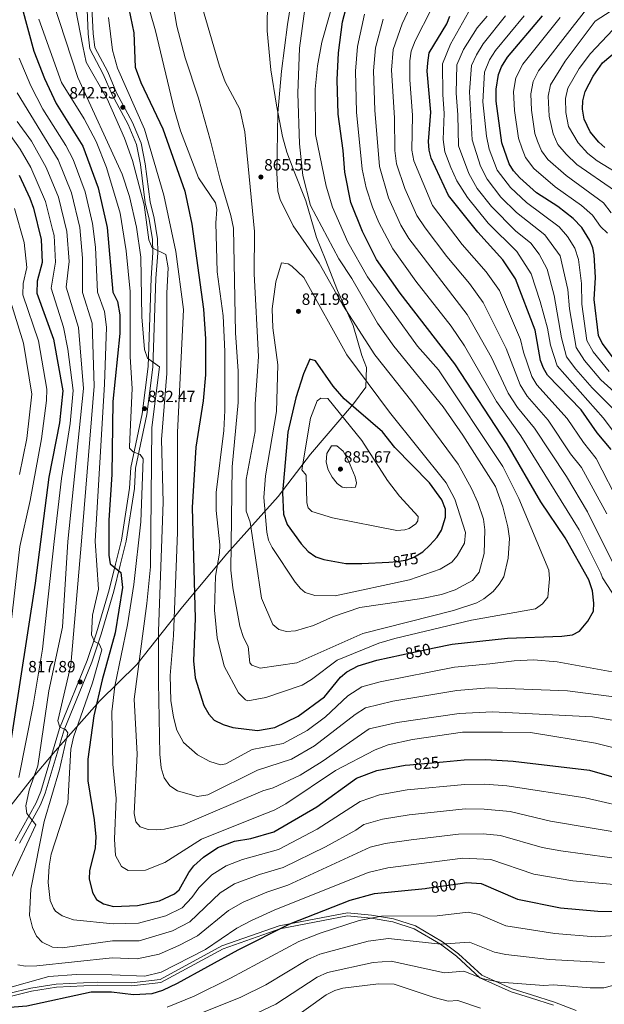
# Model space of a CAD drawing. Extents: x 627721 to 634619, y 743706 to 748462.
# Drawn here: x 628474 to 628834, y 744964 to 745570 of the extents above; entities that cross this region are included whole.
import ezdxf
from ezdxf.enums import TextEntityAlignment as Align

# ---------------------------------------------------------------- set-up
doc = ezdxf.new("R2010")
doc.units = 0
doc.header["$MEASUREMENT"] = 0
doc.linetypes.add('DGN Style 3', pattern=[110.847464, 79.17676, -31.670704])
doc.linetypes.add('DGN Style 5', pattern=[55.423732, 23.753028, -31.670704])
for name, color, linetype in [('Nivel 1', 7, 'Continuous'), ('Nivel 21', 7, 'Continuous'), ('Nivel 22', 7, 'Continuous'), ('Nivel 4', 7, 'Continuous'), ('Nivel 41', 7, 'Continuous'), ('Nivel 5', 7, 'Continuous'), ('Nivel 61', 7, 'Continuous'), ('Nivel 7', 7, 'Continuous')]:
    doc.layers.add(name, color=color, linetype=linetype)
doc.styles.add('Style-arial', font='arial.shx', dxfattribs={"bigfont": 'arialbig.shx'})
doc.styles.add('Style-ariali', font='ariali.shx', dxfattribs={"bigfont": 'arialibig.shx'})

# ---------------------------------------------------------------- blocks, each defined once
blk = doc.blocks.new('5PATER_3')
at = {"layer": 'Nivel 7', "linetype": 'Continuous', "lineweight": 0}
h = blk.add_hatch(color=53, dxfattribs=at)
edge = h.paths.add_edge_path()
edge.add_ellipse((0, 0), major_axis=(-1.1, -1.11), ratio=0.999422, start_angle=0, end_angle=360)

msp = doc.modelspace()

# ---------------------------------------------------------------- linework, layer by layer
at = {"layer": 'Nivel 1', "color": 7, "linetype": 'Continuous', "lineweight": 0}
msp.add_polyline3d([(628626.764, 745582.737, 870.413), (628626.488, 745563.033, 867.864), (628628.7, 745539.181, 865.986), (628632.27, 745517.514, 865.112), (628635.926, 745498.137, 863.868), (628638.641, 745488.528, 862.796), (628643.051, 745476.536, 861.625), (628650.238, 745458.494, 860.612), (628656.744, 745435.992, 862.536), (628662.191, 745422.875, 863.114), (628669.657, 745403.441, 864.401), (628679.449, 745381.889, 865.45), (628684.736, 745363.558, 867.355), (628687.541, 745355.984, 868.189), (628687.126, 745343.903, 870.742), (628679.564, 745333.724, 874.411), (628653.077, 745302.735, 881.316), (628633.357, 745276.7, 873.835), (628601.74, 745241.423, 858.117), (628574.392, 745208.894, 846.962), (628546.335, 745173.428, 834.467), (628523.626, 745151.151, 825.757), (628496.124, 745120.016, 813.517), (628481.705, 745102.848, 809.532), (628468.298, 745085.825, 804.25)], dxfattribs=at)
at = {"layer": 'Nivel 21', "color": 7, "linetype": 'DGN Style 3', "lineweight": 0}
for points in [[(628518.585, 745581.387, 841.34), (628519.497, 745561.43, 839.969), (628520.506, 745552.884, 840.039), (628528.484, 745537.846, 841.27), (628533.932, 745525.072, 843.119), (628543.827, 745506.763, 843.53), (628549.023, 745494.124, 843.46), (628551.534, 745481.364, 843.119), (628554.511, 745457.907, 842.51), (628557, 745447.87, 841.75), (628559.057, 745435.146, 840.52), (628559.241, 745426.644, 840.179), (628558.158, 745410.849, 838.539), (628556.265, 745356.345, 834.63), (628552.614, 745327.2, 832.239), (628545.641, 745294.157, 830.19), (628544.943, 745281.573, 829.229), (628539.94, 745249.346, 827.38), (628536.104, 745234.484, 825.94), (628532.226, 745218.6, 823.27), (628524.456, 745192.034, 820.4), (628518.717, 745174.838, 819.229), (628501.68, 745133.153, 815.26), (628490.136, 745094.313, 811.77), (628487.298, 745087.141, 811.219), (628474.221, 745063.582, 808.69)], [(628467.575, 744970.978, 803.701), (628481.288, 744974.296, 803.699), (628496.75, 744976.855, 803.696), (628522.105, 744978.132, 803.686), (628543.176, 744977.71, 803.691), (628560.679, 744979.755, 803.708), (628598.738, 745000.33, 803.692), (628633.884, 745012.714, 800.701), (628660.668, 745017.781, 797.698), (628675.782, 745020.788, 797.696), (628690.693, 745019.27, 795.649), (628704.208, 745016.924, 793.626), (628717.576, 745012.622, 793.568), (628734.155, 745002.914, 790.476), (628744.131, 744995.466, 787.424), (628758.397, 744982.393, 785.494), (628777.085, 744973.915, 783.59), (628788.859, 744970.207, 783.614), (628803.164, 744965.746, 783.59), (628816.316, 744960.678, 779.334)]]:
    msp.add_polyline3d(points, dxfattribs=at)
at = {"layer": 'Nivel 21', "color": 7, "linetype": 'Continuous', "lineweight": 0}
for points in [[(628551.569, 745457.313, 842.51), (628548.566, 745480.915, 843.119), (628546.137, 745493.256, 843.46), (628541.113, 745505.476, 843.53), (628531.228, 745523.768, 843.119), (628525.776, 745536.553, 841.27), (628517.594, 745551.975, 840.039), (628516.503, 745561.209, 839.969), (628515.595, 745581.152, 841.34)], [(628471.539, 745064.936, 808.69), (628484.562, 745088.377, 811.219), (628487.304, 745095.306, 811.77), (628498.84, 745134.125, 815.26), (628515.903, 745175.881, 819.229), (628521.584, 745192.905, 820.4), (628529.334, 745219.398, 823.27), (628533.196, 745235.215, 825.94), (628537, 745249.953, 827.38), (628541.957, 745281.886, 829.229), (628542.659, 745294.562, 830.19), (628549.646, 745327.659, 832.239), (628553.275, 745356.634, 834.63), (628555.162, 745410.99, 838.539), (628556.239, 745426.715, 840.179), (628556.063, 745434.873, 840.52), (628554.06, 745447.269, 841.75), (628551.569, 745457.313, 842.51)], [(628418.736, 744980.689, 801.394), (628429.5, 744980.047, 803), (628442.541, 744975.831, 803), (628457.38, 744969.929, 803), (628467.722, 744969.086, 803), (628481.662, 744972.459, 803), (628496.951, 744974.988, 803), (628522.133, 744976.253, 803), (628543.267, 744975.831, 803), (628561.254, 744977.939, 803), (628599.476, 744998.596, 803), (628634.308, 745010.883, 800), (628660.987, 745015.934, 797), (628675.826, 745018.885, 797), (628690.344, 745017.409, 795), (628703.706, 745015.09, 793), (628716.746, 745010.874, 793), (628733.001, 745001.346, 790), (628742.827, 744994.008, 787), (628757.274, 744980.783, 785), (628776.376, 744972.134, 783), (628788.29, 744968.391, 783), (628802.456, 744963.965, 783)]]:
    msp.add_polyline3d(points, dxfattribs=at)
at = {"layer": 'Nivel 22', "color": 30, "linetype": 'DGN Style 5', "lineweight": 30, "flags": 128}
for points, elevation in [([(628701.214, 745236.408), (628706.46, 745236.7), (628712.51, 745237.8), (628717.145, 745239.662), (628721.1, 745242.121)], 875), ([(628709.086, 745179.304), (628729.184, 745183.639)], 850), ([(628714.153, 745111.8), (628734.662, 745113.586)], 825), ([(628724.67, 745035.803), (628745.02, 745038.737)], 800)]:
    msp.add_lwpolyline(points, dxfattribs=dict(at, elevation=elevation))
at = {"layer": 'Nivel 4', "color": 30, "linetype": 'Continuous', "lineweight": 30, "flags": 128}
for points, elevation in [([(628468.23, 745605.88), (628483.11, 745550.53), (628489.56, 745533.77), (628496.75, 745518.45), (628513.22, 745492.18), (628522.68, 745466.67), (628528.135, 745442.259), (628531.6, 745402.5), (628534.45, 745396.64), (628536.01, 745388.41), (628535.99, 745377), (628531.75, 745335.21), (628530.983, 745290.171), (628529.134, 745262.192), (628529.18, 745240.61), (628530, 745235.38), (628536.58, 745230.07), (628537.68, 745220.746), (628533.06, 745192.8), (628525.03, 745163.989), (628519.878, 745141.924), (628516.259, 745115.275), (628516.31, 745101.79), (628520.22, 745077.96), (628521.119, 745067.342), (628520.829, 745060.73), (628517.38, 745046.54), (628517.031, 745041.544), (628519.1, 745033.2), (628521.7, 745028.84), (628525.994, 745026.267), (628532, 745024.51), (628546.83, 745025.19), (628560.341, 745028.004), (628569.465, 745032.299), (628572.42, 745034.77), (628578.39, 745045.58), (628581.471, 745049.515), (628587.372, 745054.922), (628596.197, 745060.9), (628606.495, 745064.672), (628616.49, 745066.42), (628630.51, 745070.58), (628657.12, 745085.95), (628681.41, 745103.41), (628693.866, 745108.126), (628711.24, 745111.546), (628714.153, 745111.8)], 825), ([(628537.405, 745596.584), (628544.55, 745561.83), (628545.32, 745540.74), (628548.885, 745531.366), (628562.43, 745502.92), (628575.8, 745464.434), (628580.288, 745444.178), (628587.461, 745391.887), (628588.67, 745373.79), (628588.66, 745351.5), (628587.2, 745335.539), (628582.631, 745307.036), (628580.41, 745269.96), (628582.297, 745201.672), (628581.285, 745175.74), (628582.33, 745165.21), (628587.62, 745148.28), (628590.6, 745142.82), (628594.027, 745139.172), (628599.444, 745136.472), (628605.46, 745134.62), (628620.59, 745132.9), (628631.145, 745134.64), (628645.56, 745141.7), (628661.684, 745153.589), (628671.59, 745165.65), (628675.435, 745168.848), (628682.398, 745172.563), (628694, 745176.05), (628709.086, 745179.304)], 850), ([(628729.184, 745183.639), (628740.13, 745186), (628774.2, 745189.64), (628807.5, 745190.77), (628814.11, 745191.69), (628818.551, 745193.979), (628823.61, 745200.17), (628826.98, 745206.12), (628827.288, 745211.119), (628826.42, 745218.79), (628824.11, 745225.58), (628809.68, 745251.4), (628794.66, 745273.51), (628773.954, 745309.044), (628741.81, 745358.26), (628708.278, 745401.722), (628693.76, 745422.52), (628685.077, 745439.628), (628677.97, 745457.62), (628674.323, 745476.248), (628673.26, 745489.47), (628670.1, 745511.83), (628669.565, 745532.898), (628670.4, 745549.57), (628672.705, 745568.756), (628674.753, 745576.408)], 850), ([(628837.94, 745305.74), (628829.24, 745315.9), (628819.38, 745329.97), (628798.887, 745351.33), (628796.32, 745355.61), (628794.582, 745360.317), (628791.13, 745378.98), (628779.172, 745410.691), (628771.303, 745422.237), (628755.93, 745439.34), (628737.95, 745461.767), (628727.19, 745484.89), (628725.993, 745489.745), (628725.662, 745494.99), (628727.04, 745513.11), (628724.93, 745538.37), (628725.17, 745543.363), (628726.05, 745549.7), (628736.97, 745567.4), (628738.841, 745572.072)], 825), ([(628841.867, 745358.589), (628832.309, 745371.006), (628830.178, 745375.658), (628827.529, 745397.884), (628828.22, 745411.34), (628827.481, 745425.402), (628826.64, 745429.61), (628824.773, 745434.25), (628819.79, 745442.135), (628814.53, 745447.79), (628805.2, 745455.039), (628791.96, 745463.48), (628781.77, 745472.7), (628777.9, 745477.1), (628775.321, 745481.386), (628770.8, 745494.16), (628767.231, 745519.79), (628767.23, 745527.34), (628768.69, 745536.23), (628770.432, 745540.923), (628774.198, 745546.908), (628795.81, 745572.41)], 800), ([(628834.02, 745491.36), (628830.26, 745494.628), (628825.012, 745501.041), (628821.23, 745508.88), (628820.21, 745515.03), (628820.431, 745520.022), (628821.862, 745525.831), (628826.8, 745535.26), (628832.56, 745543.37), (628841.62, 745551.076)], 775), ([(628474.05, 745474.44), (628480.58, 745460.22), (628482.9, 745454.04), (628487.7, 745434.7), (628488.12, 745420.57), (628485.14, 745409.21), (628484.91, 745401.89), (628495.218, 745373.522), (628500.994, 745341.776), (628498.898, 745321.97), (628492.37, 745288.53), (628483.96, 745223.44), (628465.43, 745103.91)], 800), ([(628721.1, 745242.121), (628722.089, 745242.736), (628726.518, 745246.786), (628731.02, 745251.75), (628733.633, 745255.987), (628736.14, 745263.94), (628736.096, 745268.951), (628733.878, 745274.621), (628726.335, 745285.24), (628704.87, 745306.93), (628697.43, 745316.6), (628673.75, 745336.84), (628667.132, 745344.69), (628656.262, 745360.157), (628652.63, 745361.24), (628648.833, 745352.121), (628644.126, 745337.383), (628639.3, 745316.37), (628635.95, 745279.02), (628636.555, 745265.953), (628638.894, 745259.488), (628647.318, 745247.683), (628651.701, 745242.981), (628656.503, 745239.54), (628661.413, 745237.944), (628674.834, 745235.532), (628684.679, 745235.489), (628701.214, 745236.408)], 875), ([(628734.662, 745113.586), (628747.57, 745114.71), (628760.941, 745115.031), (628777.665, 745113.888), (628824.569, 745108.489), (628855.228, 745099.615)], 825), ([(628745.02, 745038.737), (628749.302, 745039.354), (628758.11, 745038.66), (628780.34, 745029.16), (628806.785, 745023.782), (628829.698, 745021.66), (628859.675, 745021.028)], 800), ([(628400.46, 744936.26), (628402.16, 744950.58), (628404.497, 744961.079), (628408.834, 744971.642), (628413.434, 744975.73), (628428.903, 744974.951), (628438.431, 744971.816), (628454.985, 744963.797), (628465.89, 744962.399), (628478.88, 744963.53), (628518.36, 744972.12), (628530.789, 744972.089), (628544.38, 744970.52), (628555.861, 744971.029), (628562.36, 744973.06), (628571.427, 744977.445), (628608.62, 744997.97), (628640.43, 745013.96), (628677.517, 745028.509), (628692.5, 745032.48), (628723.68, 745035.66), (628724.67, 745035.803)], 800)]:
    msp.add_lwpolyline(points, dxfattribs=dict(at, elevation=elevation))
at = {"layer": 'Nivel 5', "color": 30, "linetype": 'Continuous', "lineweight": 0, "flags": 128}
for points, elevation in [([(628547.4, 745599.67), (628557.97, 745563.209), (628569.36, 745514.885), (628573.319, 745501.69), (628584.26, 745472.71), (628594.85, 745457.42), (628595.48, 745453.26), (628595.02, 745445.01), (628595.832, 745414.957), (628599.38, 745387.86), (628600.43, 745365.974), (628600.55, 745329.57), (628599.842, 745317.245), (628595.086, 745279.29), (628595.08, 745268.04), (628597.43, 745246.98), (628597.256, 745241.984), (628594.76, 745227.7), (628594.14, 745206.85), (628595.8, 745189.77), (628600.012, 745172.465), (628608.95, 745155.905), (628613.112, 745151.617), (628614.71, 745151.08)], 855), ([(628614.71, 745151.08), (628625.657, 745153.16), (628647.968, 745160.754), (628653.769, 745164.142), (628669.51, 745176.148), (628695.18, 745186.46), (628704.93, 745189.48), (628752.043, 745200.74), (628791.37, 745207.68), (628795.678, 745210.676), (628798.917, 745214.774), (628800.11, 745226.2), (628799.53, 745231.52), (628781.237, 745275.408), (628771.304, 745295.268), (628731.75, 745354.63), (628718.81, 745369.18), (628688.108, 745411.832), (628676.003, 745433.208), (628666.662, 745454.622), (628662.853, 745467.581), (628656.274, 745499.419), (628655.942, 745527.198), (628657.34, 745541.53), (628660.189, 745556.129), (628669.088, 745588.239)], 855), ([(628617.16, 745172.92), (628622.121, 745171.236), (628644.793, 745174.349), (628685.32, 745192.41), (628741.12, 745206.63), (628755.31, 745211.37), (628759.71, 745213.729), (628765.311, 745218.384), (628769.138, 745222.797), (628771.88, 745227.332), (628774.59, 745238.806), (628775.38, 745250.83), (628774.5, 745258.09), (628771.37, 745270.42), (628766.85, 745282.87), (628746.73, 745314.53), (628734.59, 745331.89), (628704.445, 745369.147), (628694.376, 745383.402), (628678.45, 745410.85), (628670.64, 745422.85), (628653.12, 745455.63), (628648.47, 745474.13), (628646.29, 745493.646), (628645.334, 745524.82), (628646.307, 745552.557), (628651.22, 745588.9)], 860), ([(628629.94, 745198.12), (628633.706, 745194.968), (628638.464, 745193.79), (628643.838, 745194.121), (628654.942, 745197.462), (628667.33, 745202.96), (628683.53, 745208.47), (628721.55, 745213.92), (628733.691, 745216.45), (628742.09, 745219.38), (628752.698, 745225.021), (628756.77, 745230.278), (628759.853, 745241.647), (628760.223, 745256.157), (628759.368, 745262.811), (628756.01, 745272.97), (628752.11, 745281.72), (628743.84, 745296.67), (628715.42, 745335.23), (628692.61, 745363.77), (628672.93, 745394.45), (628658.51, 745420.2), (628642.5, 745443.169), (628634.5, 745459.43), (628633.15, 745464.6), (628632.445, 745475.758), (628633.14, 745512.65), (628635.335, 745538.393), (628639.06, 745566.97), (628642.125, 745586.386)], 865), ([(628495.054, 745580.796), (628510.125, 745534.386), (628537.37, 745474.9), (628541.836, 745461.269), (628546.103, 745442.307), (628548.765, 745423.965), (628549.55, 745387.15), (628551.02, 745367.15), (628552.97, 745361.81), (628560.29, 745356.49), (628555.63, 745319.14), (628554.77, 745233.56), (628552.57, 745210.94), (628544.676, 745152.143), (628546.571, 745118.17), (628544.768, 745081.719), (628545.865, 745076.699), (628548.46, 745073.49), (628553.431, 745071.922), (628558.446, 745071.648), (628563.409, 745072.231)], 835), ([(628568.39, 745581.55), (628571.049, 745566.088), (628576.01, 745546.57), (628584.3, 745521.69), (628591.73, 745495.48), (628597.58, 745471.65), (628604.25, 745449.64), (628605.77, 745441.83), (628607.052, 745377.421), (628608.724, 745353.915), (628608.779, 745334.51), (628605, 745294.91), (628604.267, 745231.353), (628605.35, 745220.64), (628609.79, 745197.01), (628611.96, 745190.01), (628614.75, 745184.55), (628615.797, 745174.348), (628617.16, 745172.92)], 860), ([(628585.27, 745582.28), (628597.11, 745541.42), (628600.662, 745531.862), (628609.62, 745514.92), (628612.72, 745501.11), (628618.7, 745439.81), (628618.522, 745413.69), (628621.2, 745362.888), (628620.5, 745353.788), (628619.1, 745333.488), (628619.1, 745316.688), (628613.5, 745287.288), (628613.5, 745267.688), (628616.09, 745261.04), (628623.083, 745214.288), (628629.94, 745198.12)], 865), ([(628835.207, 745266.036), (628819.62, 745294.576), (628813.016, 745303.048), (628799.132, 745323.763), (628786.315, 745338.392), (628781.904, 745345.356), (628773.322, 745367.75), (628759.34, 745396.051), (628750.953, 745407.73), (628736.868, 745424.292), (628723.555, 745441.974), (628718.463, 745449.635), (628711.018, 745466.094), (628706.042, 745481.432), (628704.899, 745489.635), (628704.688, 745509.594), (628702.921, 745538.927), (628704.028, 745551.633), (628709.378, 745567.363), (628715.994, 745581.304)], 835), ([(628837.895, 745451.262), (628833.282, 745457.293), (628810.163, 745474.099), (628799.066, 745484.036), (628795.197, 745489.248), (628792.682, 745495.211), (628790.972, 745500.048), (628788.908, 745514.392), (628788.51, 745524.412), (628789.958, 745532.07), (628793.263, 745538.476), (628814, 745565.167), (628825.925, 745580.286)], 790), ([(628840.028, 745464.872), (628816.862, 745480.942), (628810.308, 745487.357), (628805.135, 745493.179), (628802.198, 745499.767), (628799.894, 745510.643), (628799.15, 745522.948), (628800.592, 745529.99), (628809.638, 745544.496), (628828.025, 745569.086), (628844.326, 745579.6)], 785), ([(628508.72, 745576.86), (628513.12, 745553.76), (628515.32, 745543.86), (628528.19, 745521.32), (628538.795, 745497.199), (628543.68, 745483.4), (628550.9, 745456.16), (628553.72, 745434.58), (628555.78, 745429.59), (628564.16, 745425.65), (628565.689, 745417.408), (628564.82, 745401.73), (628564.82, 745352.46), (628561.52, 745311.76), (628562.62, 745273.26), (628559.787, 745194.001), (628559.687, 745162.48), (628560.52, 745118.29), (628561.3, 745109.93), (628563.25, 745103.66), (628566.66, 745098.84), (628571.33, 745095.8), (628583.4, 745092.27), (628590, 745093.25), (628620.517, 745108.431), (628641.535, 745115.164), (628655.664, 745123.339), (628680.5, 745142.64), (628686.984, 745146.787), (628703.827, 745150.88), (628743.106, 745157.484), (628762.807, 745159.145), (628811.07, 745157.22), (628871.33, 745149.37)], 840), ([(628832.62, 745226.74), (628831.588, 745229.63), (628818.189, 745256.278), (628782.346, 745313.95), (628767.49, 745335.102), (628747.818, 745369.313), (628739.508, 745381.413), (628717.808, 745409.245), (628703.691, 745429.004), (628695.137, 745445.194), (628691.274, 745454.65), (628687.381, 745466.654), (628684.896, 745477.976), (628681.404, 745513.082), (628680.85, 745538.236), (628682.006, 745553.567), (628686.294, 745573.393)], 845), ([(628843.717, 745270.915), (628828.78, 745300.158), (628820.813, 745310.014), (628810.911, 745324.726), (628792.259, 745345.384), (628789.112, 745350.483), (628784.079, 745365.464), (628782.226, 745373.365), (628769.256, 745403.371), (628761.128, 745414.983), (628746.399, 745431.816), (628728.206, 745455.701), (628716.616, 745483.161), (628715.446, 745489.69), (628715.864, 745511.352), (628714.213, 745533.011), (628714.216, 745544.604), (628715.039, 745550.666), (628717.481, 745556.915), (628727.417, 745576.688)], 830), ([(628762.394, 745444.838), (628749.525, 745460.573), (628743.121, 745470.864), (628739.456, 745479.124), (628735.597, 745488.643), (628734.642, 745496.207), (628735.378, 745512.291), (628734.411, 745523.928), (628734.166, 745542.818), (628739.257, 745554.965), (628750.29, 745574.638)], 820), ([(628816.243, 745355.043), (628810.544, 745362.672), (628807.491, 745374.338), (628802.789, 745400.345), (628798.495, 745416.575), (628793.729, 745425.746), (628788.593, 745432.457), (628779.148, 745440.11), (628764.388, 745455.024), (628755.632, 745466.202), (628750.402, 745475.428), (628744.005, 745492.397), (628743.716, 745511.472), (628742.615, 745524.781), (628743.162, 745542.274), (628747.214, 745551.72), (628755.569, 745565.057), (628761.628, 745572.206)], 815), ([(628854.038, 745325.438), (628845.977, 745335.609), (628831.487, 745348.583), (628821.598, 745360.364), (628816.373, 745368.344), (628812.263, 745392.193), (628811.266, 745404.01), (628806.532, 745424.826), (628797.238, 745437.568), (628779.686, 745451.444), (628770.182, 745460.916), (628761.739, 745471.832), (628757.683, 745479.992), (628752.413, 745496.151), (628750.82, 745525.634), (628752.158, 745541.73), (628755.172, 745548.475), (628759.306, 745555.104), (628773.022, 745572.274)], 810), ([(628836.677, 745353.586), (628826.953, 745365.685), (628823.058, 745372.589), (628819.896, 745395.038), (628819.743, 745407.675), (628817.819, 745422.459), (628815.652, 745429.538), (628811.103, 745436.672), (628805.884, 745442.679), (628785.823, 745457.462), (628775.976, 745466.808), (628767.846, 745477.462), (628762.964, 745490.401), (628761.22, 745498.287), (628759.109, 745519.45), (628759.986, 745537.656), (628763.13, 745545.231), (628766.752, 745551.006), (628784.416, 745572.342)], 805), ([(628486.125, 745570.386), (628500.125, 745531.386), (628514.102, 745508.94), (628521.473, 745495.144), (628527.668, 745479.022), (628536.16, 745451.06), (628539.878, 745427.903), (628542.26, 745402.89), (628542.29, 745362.59), (628543.56, 745343.19), (628541.848, 745307.529), (628541.95, 745306.47), (628544.19, 745304.29), (628548.38, 745302.66), (628550.27, 745299.81), (628548.828, 745261.237), (628544.65, 745222.69), (628540.76, 745197.9), (628532.86, 745160.18), (628530.94, 745144.23), (628531.749, 745112.162), (628533.72, 745091), (628532.67, 745066), (628533.25, 745055.881), (628537.06, 745049.21), (628541.05, 745046.63), (628551.634, 745047.018), (628563.567, 745051.735), (628586.06, 745065.94), (628621.316, 745080.082), (628630.809, 745083.89), (628637.97, 745087.75), (628668.57, 745108.26), (628692.833, 745120.894), (628700.827, 745124.001), (628715.764, 745127.385), (628746.47, 745131.87), (628771.176, 745131.746), (628788.41, 745131.66), (628828.23, 745124.99), (628866.028, 745115.55)], 830), ([(628529.07, 745571.311), (628531.41, 745551.27), (628534.51, 745540.13), (628551.13, 745502.7), (628562.92, 745462.02), (628570.442, 745427.472), (628575.019, 745391.768), (628571.42, 745316.16), (628571.42, 745283.16), (628571.42, 745254.56), (628568.938, 745191.23), (628566.87, 745166.6), (628567.33, 745151.252), (628568.871, 745140.936), (628571.086, 745133.054), (628575.06, 745125.5), (628583.733, 745117.847), (628591.365, 745113.726), (628597.781, 745111.765), (628601.14, 745112.3), (628617.186, 745121.048), (628636.34, 745124.902), (628651.119, 745132.884), (628662.387, 745141.162), (628676.045, 745154.145), (628684.691, 745159.675), (628695.935, 745162.851), (628741.618, 745171.742), (628763.429, 745173.85), (628778.38, 745175.73), (628790.251, 745176.258), (628804.77, 745174.99), (628838.56, 745168.81)], 845), ([(628841.52, 745230.56), (628823.29, 745267.248), (628810.46, 745288.994), (628790.739, 745318.856), (628780.371, 745331.4), (628774.697, 745340.229), (628764.418, 745362.135), (628749.424, 745388.732), (628713.623, 745435.489), (628708.72, 745443.569), (628701.146, 745460.372), (628695.469, 745479.704), (628692.708, 745514.334), (628691.885, 745538.581), (628693.017, 745552.6), (628697.836, 745570.378)], 840), ([(628835.634, 745438.659), (628831.334, 745442.756), (628826.536, 745449.714), (628819.734, 745455.745), (628803.465, 745467.256), (628790.418, 745478.368), (628785.259, 745485.317), (628783.167, 745490.655), (628780.886, 745497.104), (628778.474, 745514.18), (628777.87, 745525.876), (628779.324, 745534.15), (628783.73, 745542.692), (628806.544, 745571.354)], 795), ([(628846.774, 745472.451), (628829.332, 745483.259), (628823.561, 745487.785), (628817.66, 745494.199), (628811.714, 745504.323), (628810.052, 745512.836), (628809.79, 745521.485), (628811.227, 745527.91), (628818.219, 745539.878), (628825.21, 745549.178), (628838.937, 745563.67)], 780), ([(628474.106, 745546.417), (628481.229, 745529.398), (628488.647, 745514.976), (628502.833, 745492.702), (628507.193, 745483.972), (628514.724, 745464.144), (628519.172, 745444.66), (628520.923, 745430.114), (628522.262, 745402.378), (628526.621, 745390.583), (628527.784, 745380.836), (628526.542, 745345.828), (628520.777, 745249.362), (628522.833, 745219.708), (628519.14, 745203.7), (628518.57, 745191.61), (628520.31, 745187.61), (628523.22, 745186.11), (628524.81, 745182.37), (628519.12, 745162.22), (628507.397, 745128.817), (628505.904, 745121.422), (628504.081, 745088.263), (628493.83, 745056.71), (628492.507, 745049.448), (628491.93, 745039.39), (628493.192, 745028.33), (628495.12, 745023.66), (628496.474, 745021.809), (628500.48, 745018.8), (628507.44, 745016.37), (628531.757, 745014.025), (628547.339, 745014.3), (628564.309, 745018.858), (628574.235, 745023.744), (628580.283, 745030.187), (628584.436, 745036.058), (628592.515, 745043.98), (628601.362, 745049.661), (628611.387, 745053.577), (628633.424, 745059.621), (628657.229, 745072.169), (628683.628, 745089.224), (628695.582, 745093.199), (628712.466, 745096.24), (628747.916, 745099.638), (628760.374, 745099.756), (628773.754, 745098.842), (628822.007, 745091.455), (628854.121, 745083.939)], 820), ([(628472.899, 745525.026), (628497.975, 745483.712), (628506.186, 745463.492), (628511.304, 745442.17), (628513.025, 745423.288), (628512.924, 745402.256), (628518.982, 745383.262), (628520.123, 745344.504), (628512.393, 745249.236), (628505.75, 745172.91), (628497.87, 745138.84), (628498.98, 745134.91), (628502.48, 745133.34), (628504.03, 745131.33), (628498.897, 745108.84), (628489.39, 745076.95), (628481.28, 745035.31), (628480.42, 745018.98), (628482.295, 745011.762), (628484.754, 745006.325), (628488.16, 745002.65), (628494.59, 744999.64), (628500.7, 744999.15), (628531.515, 745003.541), (628547.848, 745003.41), (628568.277, 745009.712), (628579.005, 745015.189), (628597.658, 745033.038), (628606.527, 745038.422), (628621.772, 745044.274), (628636.339, 745048.662), (628662.301, 745061.254), (628681.015, 745071.565), (628685.846, 745075.038), (628697.298, 745078.272), (628713.692, 745080.934), (628748.262, 745084.567), (628759.808, 745084.482), (628775.803, 745083.11), (628800.536, 745077.141), (628853.014, 745068.263)], 815), ([(628455.715, 745517.107), (628474.796, 745490.339), (628481.245, 745479.005), (628490.371, 745458.217), (628494.671, 745441.038), (628495.568, 745437.19), (628496.47, 745420.922), (628493.807, 745404.797), (628501.395, 745380.924), (628503.975, 745367.291), (628507.286, 745341.856), (628505.417, 745321.618), (628500.026, 745287.86), (628495.626, 745248.984), (628488.383, 745182.908), (628482.593, 745148.386), (628473.971, 745103.999)], 805), ([(628472.881, 745507.353), (628481.612, 745495.248), (628490.708, 745479.11), (628498.28, 745460.855), (628503.436, 745439.68), (628504.82, 745421.275), (628503.073, 745405.436), (628510.468, 745380.688), (628513.704, 745343.18), (628504.009, 745249.11), (628500.665, 745196.386), (628492.322, 745157.192), (628485.497, 745111.074), (628480.166, 745096.217), (628478.155, 745086.554), (628478.813, 745081.796), (628484.3, 745074.89), (628467.76, 745039.05)], 810), ([(628471.277, 745453.769), (628477.182, 745432.887), (628478.72, 745417.6), (628476.515, 745407.84), (628476.432, 745400.675), (628485.97, 745372.413), (628491.188, 745342.676), (628490.983, 745335.748), (628487.877, 745312.302), (628480.792, 745274.199), (628474.487, 745246.058), (628467.36, 745183.124)], 795), ([(628845.414, 745308.46), (628832.905, 745325.199), (628804.715, 745357.001), (628800.581, 745369.785), (628798.702, 745380.301), (628794.313, 745396.68), (628788.833, 745413.633), (628779.948, 745427.347), (628762.394, 745444.838)], 820), ([(628629.56, 745245.42), (628643.77, 745223.98), (628646.898, 745220.128), (628649.86, 745217.73), (628655.73, 745215.86), (628668.336, 745215.705), (628713.877, 745225.523), (628732.79, 745232.06), (628739.9, 745236.45), (628743.221, 745240.176), (628747.678, 745248.029), (628748.354, 745254.521), (628741.87, 745275.12), (628736.562, 745285.19), (628701.76, 745328.64), (628675.421, 745363.947), (628649.026, 745411.401), (628641.704, 745418.395), (628639.37, 745419.88), (628635.25, 745420.42), (628631.9, 745408.76), (628629.669, 745392.111), (628630.02, 745380.399), (628633.066, 745357.685), (628632.166, 745329.06), (628625.48, 745289.35), (628624.494, 745276.189), (628626.3, 745254.84), (628627.23, 745249.885), (628629.56, 745245.42)], 870), ([(628467.954, 745399.461), (628476.756, 745371.132), (628481.812, 745339.661), (628478.772, 745312.449), (628474.202, 745290.225)], 790), ([(628839.441, 745330.404), (628826.297, 745343.581), (628816.243, 745355.043)], 815), ([(628650.43, 745289.79), (628650.881, 745272.804), (628651.67, 745269.86), (628653.92, 745267.61), (628666.71, 745263.59), (628706.23, 745255.91), (628711.165, 745256.263), (628713.68, 745257.11), (628717.804, 745259.95), (628719.17, 745261.68), (628719.26, 745264.46), (628707.92, 745276.96), (628700.51, 745286.57), (628684.759, 745311.277), (628663.77, 745337.02), (628659.46, 745337.31), (628657.27, 745335.57), (628653.188, 745324.836), (628647.89, 745293.19), (628650.43, 745289.79)], 880), ([(628664.03, 745293.06), (628666.353, 745288.725), (628669.533, 745284.763), (628672.6, 745282.55), (628675.38, 745282.01), (628680.72, 745282.51), (628681.4, 745285.08), (628680.49, 745288.74), (628676.477, 745298.674), (628673.27, 745304.7), (628669.352, 745307.83), (628665.97, 745307.85), (628663.21, 745303.251), (628662.73, 745297.889), (628664.03, 745293.06)], 885), ([(628851.58, 745197.36), (628832.62, 745226.74)], 845), ([(628630.149, 745097.591), (628646.73, 745105.426), (628660.209, 745113.794), (628689.278, 745133.9), (628706.298, 745137.768), (628744.594, 745143.226), (628765.013, 745144.247), (628826.462, 745141.3), (628859.977, 745135.535)], 835), ([(628563.409, 745072.231), (628574.925, 745074.743), (628623.848, 745095.814), (628630.149, 745097.591)], 835), ([(628473.172, 744988.71), (628478.08, 744987.81), (628484.97, 744988.02), (628531.273, 744993.057), (628546.692, 744992.446), (628560.2, 744995.362), (628572.245, 745000.566), (628583.775, 745006.634), (628602.801, 745022.097), (628611.692, 745027.183), (628626.322, 745033.33), (628639.254, 745037.703), (628689.722, 745061.021), (628699.014, 745063.346), (628714.918, 745065.628), (628744.038, 745069.098), (628759.242, 745069.208), (628769.905, 745068.293), (628795.437, 745060.815), (628806.923, 745058.829), (628851.907, 745052.588)], 810), ([(628464.62, 744973.69), (628492.32, 744981.55), (628509.419, 744982.827), (628531.031, 744982.573), (628551.276, 744981.737), (628561.28, 744984.211), (628588.545, 744998.079), (628607.944, 745011.156), (628616.857, 745015.944), (628630.873, 745022.386), (628688.671, 745045.508), (628700.731, 745048.42), (628746.67, 745054.226), (628764.007, 745053.476), (628790.338, 745044.489), (628814.324, 745040.353), (628892.488, 745033.488)], 805), ([(628565.125, 744962.71), (628581.592, 744969.5), (628604.05, 744980.408), (628646.004, 745003.012), (628659.04, 745008.153), (628683.06, 745015.931), (628696.751, 745018.71), (628730.916, 745018.848), (628750.098, 745021.024), (628756.8, 745019.694), (628773.278, 745012.788), (628803.378, 745007.883), (628828.103, 745005.927), (628875.494, 745009.047)], 795), ([(628573.056, 744953.835), (628610.408, 744968.877), (628625.609, 744976.393), (628651.578, 744992.064), (628658.899, 744995.245), (628688.604, 745003.354), (628701.002, 745004.941), (628733.204, 745001.323), (628750.894, 745002.694), (628766.216, 744996.416), (628773.156, 744995.062), (628799.971, 744991.984), (628833.825, 744990.212)], 790), ([(628616.766, 744957.346), (628631.87, 744964.482), (628657.152, 744981.116), (628663.479, 744984.063), (628691.731, 744990.137), (628702.766, 744990.918), (628735.492, 744983.798), (628747.286, 744984.712), (628759.154, 744980.044), (628769.564, 744978.013), (628796.564, 744976.085), (628802.426, 744976.509), (628824.915, 744974.463), (628833.39, 744974.541), (628857.947, 744980.955)], 785), ([(628638.132, 744952.571), (628662.726, 744970.168), (628668.06, 744972.881), (628672.981, 744974.302), (628694.858, 744976.92), (628704.53, 744976.896), (628729.2, 744968.652), (628737.781, 744966.273), (628743.678, 744966.73), (628757.69, 744962.112)], 780)]:
    msp.add_lwpolyline(points, dxfattribs=dict(at, elevation=elevation))
at = {"layer": 'Nivel 61', "color": 7, "linetype": 'Continuous', "lineweight": 0}
msp.add_3dface([(627807.42, 743705.57), (627721.49, 748332.37), (634527.99, 748462.17), (634618.57, 743835.42)], dxfattribs=at)

# ---------------------------------------------------------------- block references
at = {"layer": 'Nivel 7', "color": 53, "linetype": 'Continuous', "lineweight": 0}
for p in [(628537.86, 745516.09, 842.53), (628622.65, 745473.23, 865.549), (628645.73, 745390.61, 871.979), (628551.11, 745330.76, 832.469), (628671.53, 745293.59, 885.669), (628511.59, 745162.69, 817.89)]:
    msp.add_blockref('5PATER_3', p, dxfattribs=at)

# ---------------------------------------------------------------- texts
at = {"layer": 'Nivel 41', "color": 7, "linetype": 'Continuous', "lineweight": 0, "style": 'Style-arial'}
for s, p in [('842.53', (628504.936, 745521.525, 842.53)), ('865.55', (628624.636, 745477.23, 865.549)), ('871.98', (628647.716, 745394.61, 871.979)), ('832.47', (628553.162, 745334.76, 832.469)), ('885.67', (628673.582, 745297.59, 885.669)), ('817.89', (628479.623, 745168.603, 817.89))]:
    msp.add_text(s, height=7, dxfattribs=at).set_placement(p)
at = {"layer": 'Nivel 41', "color": 7, "linetype": 'Continuous', "lineweight": 0, "style": 'Style-ariali'}
for s, rotation, p in [('875', 10.304846, (628711.536, 745237.623, 875)), ('850', 12.171924, (628719.212, 745181.488, 850)), ('825', 4.977363, (628724.46, 745112.697, 825)), ('800', 8.203973, (628734.916, 745037.28, 800))]:
    msp.add_text(s, height=7, rotation=rotation, dxfattribs=at).set_placement(p, align=Align.MIDDLE_CENTER)

doc.saveas('drawing.dxf')
